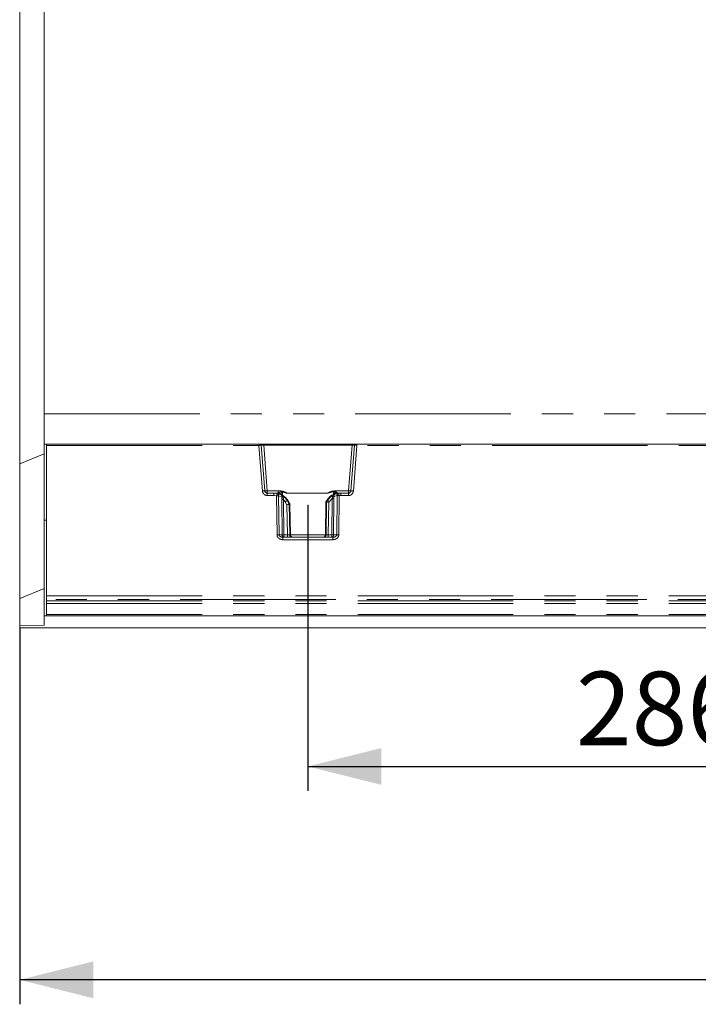
# Model space of a CAD drawing. Units: millimetres. Extents: x 0 to 420, y 0 to 297.
# Drawn here: x 144 to 172, y 93 to 133 of the extents above; entities that cross this region are included whole.
import ezdxf

# ---------------------------------------------------------------- set-up
doc = ezdxf.new("R2010")
doc.units = ezdxf.units.MM
doc.header["$PDSIZE"] = -1
doc.linetypes.add('PHANTOM', pattern=[12.7, 6.35, -1.27, 1.27, -1.27, 1.27, -1.27])
doc.layers.add('FORMAT', color=7, linetype='Continuous')
doc.styles.add('SLDTEXTSTYLE3', font='TXT', dxfattribs={"width": 0.75})
doc.dimstyles.new('SLDDIMSTYLE1', dxfattribs={"dimtxt": 3, "dimasz": 3, "dimexe": 0, "dimexo": 0.0625, "dimgap": 0.75, "dimtad": 2, "dimlfac": 10, "dimrnd": 1e-09, "dimzin": 12, "dimdsep": 46, "dimtxsty": 'SLDTEXTSTYLE3', "dimsah": 1, "dimcen": 0.09, "dimadec": 0, "dimazin": 3, "dimtfac": 1, "dimtofl": 0, "dimtmove": 0, "dimatfit": 3, "dimfxl": 1, "dimfrac": 2, "dimtolj": 1, "dimtzin": 12, "dimarcsym": 0})
doc.dimstyles.new('SLDDIMSTYLE3', dxfattribs={"dimtxt": 3, "dimasz": 3, "dimexe": 0, "dimexo": 0.0625, "dimgap": 0.75, "dimtad": 2, "dimdec": 0, "dimlfac": 10, "dimrnd": 1e-09, "dimzin": 12, "dimdsep": 46, "dimtxsty": 'SLDTEXTSTYLE3', "dimsah": 1, "dimcen": 0.09, "dimadec": 0, "dimazin": 3, "dimtfac": 1, "dimtofl": 0, "dimtmove": 0, "dimatfit": 3, "dimfxl": 1, "dimfrac": 2, "dimtolj": 1, "dimtzin": 12, "dimarcsym": 0})

# ---------------------------------------------------------------- blocks, each defined once
blk = doc.blocks.new('_D_15')
at = {"layer": 'FORMAT'}
for p, q in [((155.972, 112.863), (155.972, 101.211)), ((184.543, 112.863), (184.543, 101.211)), ((155.972, 102.211), (184.543, 102.211))]:
    blk.add_line(p, q, dxfattribs=at)
for points in [[(155.972, 102.211), (158.972, 101.461), (158.972, 102.961)], [(184.543, 102.211), (181.543, 102.961), (181.543, 101.461)]]:
    blk.add_solid(points, dxfattribs=at)
at = {"layer": 'FORMAT', "insert": (166.917, 106.078, 0.01), "char_height": 3, "attachment_point": 1, "style": 'SLDTEXTSTYLE3'}
blk.add_mtext('286', dxfattribs=at)
blk = doc.blocks.new('_D_20')
at = {"layer": 'FORMAT'}
for p, q in [((144.207, 107.863), (144.207, 92.504)), ((245.207, 107.978), (245.207, 92.504)), ((245.207, 93.504), (144.207, 93.504))]:
    blk.add_line(p, q, dxfattribs=at)
for points in [[(144.207, 93.504), (147.207, 92.754), (147.207, 94.254)], [(245.207, 93.504), (242.207, 94.254), (242.207, 92.754)]]:
    blk.add_solid(points, dxfattribs=at)
at = {"layer": 'FORMAT', "insert": (187.352, 97.372, 27.51), "char_height": 3, "attachment_point": 1, "style": 'SLDTEXTSTYLE3'}
blk.add_mtext('1010', dxfattribs=at)

msp = doc.modelspace()

# ---------------------------------------------------------------- linework, layer by layer
at = {"color": 7, "linetype": 'Continuous', "lineweight": 15}
for p, q in [((144.2074, 166.1671), (144.2074, 114.5585)), ((145.2074, 116.5983), (145.2074, 164.1273)), ((145.2074, 115.3628), (145.2074, 116.5983)), ((145.2074, 115.3628), (145.3074, 115.3628)), ((145.2074, 112.2628), (145.2074, 115.3628)), ((145.3074, 115.3628), (153.9689, 115.3628)), ((154.2144, 113.455), (154.0679, 115.3167)), ((154.1681, 115.3628), (157.7752, 115.3628)), ((157.8754, 115.3167), (157.7289, 113.455)), ((157.9744, 115.3628), (182.5404, 115.3628)), ((145.2074, 114.9727), (144.2074, 114.5585)), ((145.3074, 115.3137), (145.3074, 109.1688)), ((144.2074, 114.5585), (144.2074, 109.0585)), ((154.5788, 113.3628), (154.3141, 113.3628)), ((154.7343, 113.3628), (154.5788, 113.3628)), ((154.7364, 113.3618), (154.7343, 113.3628)), ((156.7767, 113.3619), (156.7767, 113.3637)), ((157.209, 113.3628), (157.2082, 113.3626)), ((157.3143, 113.3628), (157.209, 113.3628)), ((157.6292, 113.3628), (157.3143, 113.3628)), ((155.2418, 112.9047), (155.1518, 113.0631)), ((155.2085, 112.9163), (155.2084, 112.9163)), ((155.2349, 112.9163), (155.2085, 112.9163)), ((155.235, 112.9163), (155.2349, 112.9163)), ((155.2589, 111.6584), (155.2354, 112.9156)), ((156.7424, 113.0631), (156.7085, 113.0033)), ((156.7096, 113.0076), (156.7096, 113.0053)), ((156.71, 113.0056), (156.7101, 113.0056)), ((156.7362, 113.0056), (156.7101, 113.0056)), ((156.7362, 113.0056), (156.7364, 113.0056)), ((145.2074, 112.2628), (145.3074, 112.2628)), ((145.2074, 108.3628), (145.2074, 112.2628)), ((156.9906, 111.5628), (154.9527, 111.5628)), ((145.2074, 109.4727), (144.2074, 109.0585)), ((144.2074, 109.0585), (144.2074, 107.9605)), ((145.3074, 109.0214), (145.3074, 108.9646)), ((145.3074, 108.8614), (145.3074, 108.4112)), ((145.2074, 108.3628), (145.2899, 108.3628)), ((145.2074, 107.9727), (145.2074, 108.3628)), ((195.2074, 108.3628), (145.3074, 108.3628)), ((145.2074, 107.9727), (144.2074, 107.9605)), ((144.2074, 107.9605), (144.2074, 107.8628)), ((144.2074, 107.8628), (244.1074, 107.8628))]:
    msp.add_line(p, q, dxfattribs=at)
at = {"color": 8, "linetype": 'PHANTOM', "lineweight": 0}
for p, q in [((145.2074, 116.5983), (244.2074, 116.5983)), ((154.1681, 115.3145), (154.3141, 113.4593)), ((154.1681, 115.3145), (157.7752, 115.3145)), ((157.6292, 113.4593), (157.7752, 115.3145)), ((145.3074, 115.3137), (153.9689, 115.3137)), ((153.9689, 115.3137), (154.1157, 113.4489)), ((157.9744, 115.3137), (157.8276, 113.4489)), ((182.5404, 115.3137), (157.9744, 115.3137)), ((154.3141, 113.3628), (154.3141, 113.4593)), ((154.3141, 113.4593), (154.7621, 113.4593)), ((154.5788, 113.3628), (154.7196, 113.3461)), ((154.8855, 113.2889), (154.7206, 113.3459)), ((154.7508, 113.3545), (154.7364, 113.3618)), ((154.9306, 113.417), (154.9332, 113.2698)), ((155.1164, 113.3637), (154.933, 113.4282)), ((155.1164, 113.3637), (156.7767, 113.3637)), ((155.1164, 113.3619), (155.1164, 113.3637)), ((155.1164, 113.3619), (156.7767, 113.3619)), ((157.011, 113.4383), (156.7767, 113.3637)), ((157.0106, 113.2953), (157.0129, 113.4262)), ((157.2327, 113.3572), (157.073, 113.3195)), ((157.131, 113.4593), (157.6292, 113.4593)), ((157.2082, 113.3626), (157.2026, 113.3615)), ((157.2336, 113.3574), (157.3143, 113.3628)), ((157.6292, 113.4593), (157.6292, 113.3628)), ((154.3141, 113.2655), (154.5788, 113.2655)), ((154.5788, 113.2655), (154.6965, 113.2516)), ((154.711, 111.6611), (154.6965, 113.2516)), ((154.7929, 111.6611), (154.7784, 113.2514)), ((154.9191, 113.2038), (154.7784, 113.2514)), ((154.9206, 111.6611), (154.9067, 113.1032)), ((154.9799, 113.1032), (154.9938, 111.6611)), ((154.9799, 113.1032), (155.0456, 113.0145)), ((155.1232, 113.0628), (155.0431, 113.1706)), ((155.1179, 112.8904), (155.0456, 113.0145)), ((155.1232, 113.0628), (155.1517, 113.0628)), ((155.2085, 112.9163), (155.1232, 113.0628)), ((155.1517, 113.0628), (155.2349, 112.9163)), ((155.2084, 112.9163), (155.2286, 111.6611)), ((155.2584, 111.6611), (155.235, 112.9163)), ((156.71, 113.0056), (156.6849, 111.6611)), ((156.7101, 113.0056), (156.7426, 113.0628)), ((156.7147, 111.6611), (156.7364, 113.0056)), ((156.7695, 113.0628), (156.7362, 113.0056)), ((156.7426, 113.0628), (156.7695, 113.0628)), ((156.7695, 113.0628), (156.892, 113.2117)), ((156.8268, 112.9797), (156.8056, 111.6611)), ((156.8268, 112.9797), (156.8471, 113.0145)), ((156.9639, 113.1509), (156.8471, 113.0145)), ((156.9496, 111.6611), (156.9639, 113.1509)), ((157.0371, 113.1509), (157.0227, 111.6611)), ((157.165, 113.2609), (157.0287, 113.2294)), ((157.165, 113.2609), (157.1504, 111.6611)), ((157.2469, 113.261), (157.2323, 111.6611)), ((157.2469, 113.261), (157.3143, 113.2655)), ((157.6292, 113.2655), (157.3143, 113.2655)), ((155.1377, 111.6611), (155.1179, 112.8904)), ((154.7929, 111.6611), (154.9206, 111.6611)), ((156.9906, 111.4645), (154.9527, 111.4645)), ((154.9938, 111.6611), (155.1377, 111.6611)), ((155.2286, 111.6611), (155.2584, 111.6611)), ((155.2588, 111.6611), (156.6845, 111.6611)), ((156.6849, 111.6611), (156.7147, 111.6611)), ((156.8056, 111.6611), (156.9496, 111.6611)), ((157.0227, 111.6611), (157.1504, 111.6611)), ((145.3074, 109.1688), (195.2074, 109.1688)), ((195.2074, 109.0214), (145.3074, 109.0214)), ((145.3074, 108.9646), (195.2074, 108.9646)), ((145.3074, 108.8614), (195.2074, 108.8614)), ((145.3074, 108.4112), (195.2074, 108.4112))]:
    msp.add_line(p, q, dxfattribs=at)
for centre, radius, start, end in [((155.0123, 111.6542), 0.092, 175.74726, 263.88166), ((155.2802, 111.6369), 0.2875, 175.19027, 194.94657), ((156.931, 111.6542), 0.092, 276.11834, 4.25274), ((156.6631, 111.6369), 0.2875, 345.05343, 4.80973)]:
    msp.add_arc(centre, radius, start, end, dxfattribs=at)
at = {"color": 7, "linetype": 'Continuous', "lineweight": 15}
for points, knots in [([(145.3074, 115.3628), (145.3074, 115.3621), (145.3074, 115.3606), (145.3074, 115.3493), (145.3074, 115.3331), (145.3074, 115.3201), (145.3074, 115.3137)], [0, 0, 0, 0, 0.25000118, 0.50001307, 0.75002967, 1, 1, 1, 1]), ([(154.018, 115.3628), (154.0174, 115.3628), (154.0164, 115.3628), (154.0102, 115.3628), (154.0039, 115.3628), (153.9961, 115.3628), (153.9846, 115.3628), (153.9751, 115.3628), (153.9689, 115.3628)], [0, 0, 0, 0, 0.23917528, 0.37082793, 0.49950923, 0.63128561, 0.76019005, 1, 1, 1, 1]), ([(154.018, 115.3628), (154.0243, 115.3621), (154.0367, 115.3608), (154.0527, 115.3503), (154.0644, 115.3352), (154.0667, 115.3229), (154.0679, 115.3167)], [0, 0, 0, 0, 0.24996372, 0.49996674, 0.74998391, 1, 1, 1, 1]), ([(154.018, 115.3628), (154.02, 115.3628), (154.0232, 115.3628), (154.0418, 115.3628), (154.0612, 115.3628), (154.0851, 115.3628), (154.1201, 115.3628), (154.1492, 115.3628), (154.1681, 115.3628)], [0, 0, 0, 0, 0.2392989, 0.3693218, 0.499599, 0.6297273, 0.7601518, 1, 1, 1, 1]), ([(157.7752, 115.3628), (157.7941, 115.3628), (157.8232, 115.3628), (157.8582, 115.3628), (157.8821, 115.3628), (157.9015, 115.3628), (157.9202, 115.3628), (157.9233, 115.3628), (157.9253, 115.3628)], [0, 0, 0, 0, 0.2398669, 0.3700731, 0.5004142, 0.6304588, 0.7607073, 1, 1, 1, 1]), ([(157.8754, 115.3167), (157.8766, 115.3229), (157.8789, 115.3352), (157.8906, 115.3503), (157.9066, 115.3608), (157.9191, 115.3621), (157.9253, 115.3628)], [0, 0, 0, 0, 0.25001609, 0.50003326, 0.75003628, 1, 1, 1, 1]), ([(157.9744, 115.3628), (157.9682, 115.3628), (157.9586, 115.3628), (157.9472, 115.3628), (157.9394, 115.3628), (157.933, 115.3628), (157.9269, 115.3628), (157.9259, 115.3628), (157.9253, 115.3628)], [0, 0, 0, 0, 0.239812, 0.3716822, 0.5004919, 0.6321622, 0.7608227, 1, 1, 1, 1]), ([(154.3141, 113.3628), (154.3039, 113.3637), (154.282, 113.3657), (154.2504, 113.3828), (154.229, 113.4074), (154.2176, 113.433), (154.2155, 113.4475), (154.2144, 113.455)], [0, 0, 0, 0, 0.2052513, 0.4400938, 0.7044559, 0.8484874, 1, 1, 1, 1]), ([(154.8066, 113.3304), (154.8059, 113.3315), (154.7983, 113.3431), (154.7734, 113.3571), (154.7487, 113.3608), (154.7363, 113.3627)], [0, 0, 0, 0, 0.0492517, 0.524509, 1, 1, 1, 1]), ([(154.889, 113.3069), (154.8719, 113.314), (154.853, 113.3218), (154.8159, 113.3374), (154.7878, 113.3448), (154.7573, 113.3527), (154.7529, 113.3539), (154.7508, 113.3545)], [0, 0, 0, 0, 0.2441979, 0.268629, 0.5241815, 0.7663319, 1, 1, 1, 1]), ([(154.8391, 113.328), (154.8341, 113.3299), (154.8244, 113.3336), (154.8157, 113.3354), (154.8114, 113.3354), (154.8111, 113.3337), (154.811, 113.3333)], [0, 0, 0, 0, 0.3223141, 0.6286164, 0.9214914, 1, 1, 1, 1]), ([(155.1517, 113.0628), (155.1189, 113.1116), (155.05, 113.2139), (154.9443, 113.275), (154.889, 113.3069)], [0, 0, 0, 0, 0.4764354, 1, 1, 1, 1]), ([(154.9306, 113.417), (154.9311, 113.4191), (154.9318, 113.4229), (154.9326, 113.4266), (154.933, 113.4282)], [0, 0, 0, 0, 0.55994859, 1, 1, 1, 1]), ([(157.0475, 113.3249), (156.9855, 113.2948), (156.8618, 113.2346), (156.7823, 113.12), (156.7426, 113.0628)], [0, 0, 0, 0, 0.5009137, 1, 1, 1, 1]), ([(157.0541, 113.3207), (156.9908, 113.2908), (156.8647, 113.2312), (156.7844, 113.1148), (156.7443, 113.0567)], [0, 0, 0, 0, 0.501661, 1, 1, 1, 1]), ([(157.0129, 113.4262), (157.0125, 113.4285), (157.0119, 113.4325), (157.0113, 113.4365), (157.011, 113.4383)], [0, 0, 0, 0, 0.5600795, 1, 1, 1, 1]), ([(157.2026, 113.3615), (157.2001, 113.3613), (157.1951, 113.3608), (157.1602, 113.3559), (157.1291, 113.3511), (157.0881, 113.3379), (157.0673, 113.3312), (157.0475, 113.3249)], [0, 0, 0, 0, 0.2330856, 0.4755364, 0.7315221, 0.7457024, 1, 1, 1, 1]), ([(157.0475, 113.3249), (157.0485, 113.325), (157.0503, 113.3253), (157.0517, 113.323), (157.0519, 113.3199), (157.0519, 113.3197)], [0, 0, 0, 0, 0.49152312, 0.97282098, 1, 1, 1, 1]), ([(157.1355, 113.3454), (157.1355, 113.3458), (157.1352, 113.3478), (157.1305, 113.3486), (157.1211, 113.3479), (157.1105, 113.3451), (157.1051, 113.3436)], [0, 0, 0, 0, 0.0725239, 0.3668531, 0.6755054, 1, 1, 1, 1]), ([(157.7289, 113.455), (157.7278, 113.4475), (157.7257, 113.433), (157.7143, 113.4074), (157.6929, 113.3828), (157.6613, 113.3657), (157.6394, 113.3637), (157.6292, 113.3628)], [0, 0, 0, 0, 0.1514945, 0.2955275, 0.5598923, 0.7947465, 1, 1, 1, 1]), ([(155.1499, 113.0567), (155.1152, 113.1083), (155.0455, 113.2118), (154.9381, 113.2722), (154.8843, 113.3025)], [0, 0, 0, 0, 0.4985419, 1, 1, 1, 1]), ([(154.9191, 113.2038), (154.9245, 113.2033), (154.9355, 113.2022), (154.9531, 113.1987), (154.967, 113.1947), (154.9756, 113.1968), (154.9841, 113.2014), (155.0011, 113.2004), (155.0222, 113.1898), (155.0364, 113.1767), (155.0431, 113.1706)], [0, 0, 0, 0, 0.1466033, 0.2964847, 0.3785202, 0.4125683, 0.4852359, 0.6152823, 0.8177162, 1, 1, 1, 1]), ([(155.1179, 112.8904), (155.1312, 112.8942), (155.1539, 112.9006), (155.1822, 112.9085), (155.202, 112.9143), (155.2063, 112.9156), (155.2084, 112.9163)], [0, 0, 0, 0, 0.2934833, 0.50485399, 0.76191961, 1, 1, 1, 1]), ([(156.8268, 112.9797), (156.8136, 112.9834), (156.7907, 112.9897), (156.7626, 112.9979), (156.7428, 113.0035), (156.7384, 113.0049), (156.7364, 113.0056)], [0, 0, 0, 0, 0.2935121, 0.504829, 0.7619099, 1, 1, 1, 1]), ([(155.3305, 111.5628), (155.3233, 111.5642), (155.3093, 111.5669), (155.2836, 111.5891), (155.2636, 111.6218), (155.2604, 111.648), (155.2588, 111.6609)], [0, 0, 0, 0, 0.2651978, 0.5169392, 0.7603836, 1, 1, 1, 1]), ([(156.6845, 111.6609), (156.6829, 111.648), (156.6797, 111.6218), (156.6595, 111.5891), (156.6335, 111.5669), (156.6189, 111.5642), (156.6114, 111.5628)], [0, 0, 0, 0, 0.24004607, 0.48376202, 0.73539933, 1, 1, 1, 1]), ([(145.3074, 109.1688), (145.3074, 109.1496), (145.3074, 109.1113), (145.3074, 109.063), (145.3074, 109.0289), (145.3074, 109.0239), (145.3074, 109.0214)], [0, 0, 0, 0, 0.2500036, 0.4999966, 0.7499982, 1, 1, 1, 1]), ([(145.3074, 108.9646), (145.3074, 108.9628), (145.3074, 108.9593), (145.3074, 108.9352), (145.3074, 108.9012), (145.3074, 108.8747), (145.3074, 108.8614)], [0, 0, 0, 0, 0.25000087, 0.49999941, 0.75000519, 1, 1, 1, 1]), ([(145.3074, 108.4112), (145.3074, 108.4048), (145.3074, 108.392), (145.3074, 108.3761), (145.3074, 108.365), (145.3074, 108.3635), (145.3074, 108.3628)], [0, 0, 0, 0, 0.2500145, 0.5000141, 0.7500047, 1, 1, 1, 1])]:
    msp.add_open_spline(points, degree=3, knots=knots, dxfattribs=at)
at = {"color": 8, "linetype": 'PHANTOM', "lineweight": 0}
for points, knots in [([(153.9689, 115.3137), (153.9689, 115.3201), (153.9689, 115.3331), (153.9689, 115.3493), (153.9689, 115.3606), (153.9689, 115.3621), (153.9689, 115.3628)], [0, 0, 0, 0, 0.24997033, 0.49998693, 0.74999882, 1, 1, 1, 1]), ([(154.0679, 115.3167), (154.0664, 115.3168), (154.0635, 115.3169), (154.0413, 115.3163), (154.0151, 115.3154), (153.9905, 115.3145), (153.9763, 115.314), (153.9689, 115.3137)], [0, 0, 0, 0, 0.2466834, 0.499136, 0.7255022, 0.8568482, 1, 1, 1, 1]), ([(154.0679, 115.3167), (154.0694, 115.3169), (154.0724, 115.3172), (154.0951, 115.3169), (154.1219, 115.3161), (154.1469, 115.3153), (154.1609, 115.3148), (154.1681, 115.3145)], [0, 0, 0, 0, 0.24961114, 0.49838475, 0.73262822, 0.86228666, 1, 1, 1, 1]), ([(154.1681, 115.3628), (154.1681, 115.3621), (154.1681, 115.3606), (154.1681, 115.3496), (154.1681, 115.3337), (154.1681, 115.3209), (154.1681, 115.3145)], [0, 0, 0, 0, 0.25000213, 0.49999744, 0.74997804, 1, 1, 1, 1]), ([(157.7752, 115.3628), (157.7752, 115.3621), (157.7752, 115.3606), (157.7752, 115.3496), (157.7752, 115.3337), (157.7752, 115.3209), (157.7752, 115.3145)], [0, 0, 0, 0, 0.25000213, 0.49999744, 0.74997804, 1, 1, 1, 1]), ([(157.7752, 115.3145), (157.7824, 115.3148), (157.7964, 115.3153), (157.8214, 115.3161), (157.8482, 115.3169), (157.871, 115.3172), (157.8739, 115.3169), (157.8754, 115.3167)], [0, 0, 0, 0, 0.1377467, 0.2673997, 0.5016084, 0.7503896, 1, 1, 1, 1]), ([(157.9744, 115.3137), (157.967, 115.314), (157.9528, 115.3145), (157.9282, 115.3154), (157.902, 115.3163), (157.8798, 115.3169), (157.8769, 115.3168), (157.8754, 115.3167)], [0, 0, 0, 0, 0.1431509, 0.2744949, 0.5008643, 0.7533058, 1, 1, 1, 1]), ([(157.9744, 115.3628), (157.9744, 115.3621), (157.9744, 115.3606), (157.9744, 115.3493), (157.9744, 115.3331), (157.9744, 115.3201), (157.9744, 115.3137)], [0, 0, 0, 0, 0.25000118, 0.50001307, 0.75002967, 1, 1, 1, 1]), ([(154.2144, 113.455), (154.2129, 113.4551), (154.2099, 113.4553), (154.1871, 113.4541), (154.1545, 113.4519), (154.1286, 113.4499), (154.1157, 113.4489)], [0, 0, 0, 0, 0.2500012, 0.4999826, 0.7500118, 1, 1, 1, 1]), ([(154.1157, 113.4489), (154.1201, 113.4253), (154.1292, 113.3764), (154.1759, 113.3151), (154.2407, 113.2732), (154.2902, 113.268), (154.3141, 113.2655)], [0, 0, 0, 0, 0.2411177, 0.5000285, 0.7589102, 1, 1, 1, 1]), ([(154.3141, 113.4593), (154.3011, 113.4583), (154.275, 113.4564), (154.2421, 113.4546), (154.219, 113.4539), (154.2159, 113.4546), (154.2144, 113.455)], [0, 0, 0, 0, 0.249998, 0.5000112, 0.7499959, 1, 1, 1, 1]), ([(154.3141, 113.3628), (154.3141, 113.3613), (154.3141, 113.3584), (154.3141, 113.336), (154.3141, 113.3039), (154.3141, 113.2783), (154.3141, 113.2655)], [0, 0, 0, 0, 0.2499971, 0.499996, 0.7500042, 1, 1, 1, 1]), ([(154.5788, 113.3628), (154.5788, 113.3613), (154.5788, 113.3584), (154.5788, 113.336), (154.5788, 113.3039), (154.5788, 113.2783), (154.5788, 113.2655)], [0, 0, 0, 0, 0.2499971, 0.499996, 0.7500042, 1, 1, 1, 1]), ([(154.6965, 113.2516), (154.6995, 113.2639), (154.7054, 113.2884), (154.7129, 113.3194), (154.7183, 113.3412), (154.7192, 113.3445), (154.7196, 113.3461)], [0, 0, 0, 0, 0.2499447, 0.5001072, 0.7500056, 1, 1, 1, 1]), ([(154.7196, 113.3461), (154.7197, 113.3461), (154.7199, 113.346), (154.7202, 113.346), (154.7204, 113.3459), (154.7205, 113.3459), (154.7206, 113.3459)], [0, 0, 0, 0, 0.2693492, 0.5188714, 0.7569158, 1, 1, 1, 1]), ([(154.7784, 113.2514), (154.7781, 113.2624), (154.7776, 113.2845), (154.7653, 113.3134), (154.7461, 113.3359), (154.7291, 113.3426), (154.7206, 113.3459)], [0, 0, 0, 0, 0.2499964, 0.4999348, 0.7500382, 1, 1, 1, 1]), ([(154.7621, 113.3757), (154.7547, 113.3721), (154.7442, 113.367), (154.736, 113.3633), (154.7349, 113.363), (154.7343, 113.3628)], [0, 0, 0, 0, 0.5519564, 0.7846554, 1, 1, 1, 1]), ([(154.8134, 113.3148), (154.8121, 113.317), (154.8053, 113.3293), (154.7836, 113.3451), (154.7617, 113.3513), (154.7508, 113.3545)], [0, 0, 0, 0, 0.102397, 0.551293, 1, 1, 1, 1]), ([(154.7621, 113.4593), (154.7621, 113.4508), (154.7621, 113.4338), (154.7621, 113.4103), (154.7621, 113.3899), (154.7621, 113.3804), (154.7621, 113.3757)], [0, 0, 0, 0, 0.2500126, 0.4999993, 0.7500161, 1, 1, 1, 1]), ([(154.7621, 113.4593), (154.8244, 113.4551), (154.9488, 113.4467), (155.0606, 113.3913), (155.1164, 113.3637)], [0, 0, 0, 0, 0.5002745, 1, 1, 1, 1]), ([(154.933, 113.4282), (154.9281, 113.4287), (154.8953, 113.4319), (154.8353, 113.4029), (154.7871, 113.385), (154.7621, 113.3757)], [0, 0, 0, 0, 0.0772525, 0.5220329, 1, 1, 1, 1]), ([(154.7621, 113.3757), (154.7716, 113.3723), (154.7904, 113.3657), (154.8124, 113.3498), (154.8216, 113.3372), (154.8246, 113.3331)], [0, 0, 0, 0, 0.4045231, 0.80901, 1, 1, 1, 1]), ([(154.8614, 113.3184), (154.8681, 113.331), (154.8806, 113.3548), (154.8999, 113.3867), (154.9136, 113.4066), (154.9211, 113.4147), (154.925, 113.417), (154.9269, 113.4176), (154.9289, 113.4177), (154.93, 113.4173), (154.9306, 113.417)], [0, 0, 0, 0, 0.3741847, 0.7072721, 0.8672809, 0.9392064, 0.9566379, 0.971949, 0.9860162, 1, 1, 1, 1]), ([(155.1164, 113.3619), (155.1142, 113.3622), (155.1086, 113.3628), (155.0983, 113.366), (155.0804, 113.372), (155.0515, 113.3824), (155.0004, 113.4), (154.9581, 113.4103), (154.9306, 113.417)], [0, 0, 0, 0, 0.034131, 0.0876367, 0.1650546, 0.3265948, 0.5632215, 1, 1, 1, 1]), ([(156.7767, 113.3637), (156.8326, 113.3913), (156.9443, 113.4468), (157.0687, 113.4551), (157.131, 113.4593)], [0, 0, 0, 0, 0.4997101, 1, 1, 1, 1]), ([(157.0129, 113.4262), (156.9683, 113.4174), (156.9036, 113.4044), (156.8319, 113.379), (156.7999, 113.3675), (156.7847, 113.3628), (156.779, 113.3622), (156.7767, 113.3619)], [0, 0, 0, 0, 0.5551145, 0.8065233, 0.929277, 0.9722305, 1, 1, 1, 1]), ([(156.892, 113.2117), (156.9237, 113.2366), (156.9705, 113.2734), (157.0355, 113.3052), (157.0607, 113.3148), (157.073, 113.3195)], [0, 0, 0, 0, 0.5159992, 0.7640175, 1, 1, 1, 1]), ([(157.131, 113.4002), (157.1126, 113.4082), (157.085, 113.4203), (157.0506, 113.4325), (157.0291, 113.4389), (157.0173, 113.4385), (157.011, 113.4383)], [0, 0, 0, 0, 0.4820738, 0.7266707, 0.8555593, 1, 1, 1, 1]), ([(157.0129, 113.4262), (157.0136, 113.4264), (157.0151, 113.4267), (157.0186, 113.4258), (157.0316, 113.4152), (157.0479, 113.3839), (157.0628, 113.3566), (157.0715, 113.3406)], [0, 0, 0, 0, 0.02020833, 0.04187693, 0.09704507, 0.47406718, 1, 1, 1, 1]), ([(157.0287, 113.2294), (157.0285, 113.2393), (157.0279, 113.2591), (157.0368, 113.2857), (157.0517, 113.3074), (157.0659, 113.3155), (157.073, 113.3195)], [0, 0, 0, 0, 0.2501851, 0.5000306, 0.7500191, 1, 1, 1, 1]), ([(157.131, 113.4002), (157.1253, 113.3964), (157.114, 113.3887), (157.0979, 113.374), (157.0832, 113.3578), (157.0754, 113.3464), (157.0715, 113.3406)], [0, 0, 0, 0, 0.2500148, 0.5000059, 0.7500313, 1, 1, 1, 1]), ([(157.131, 113.4002), (157.131, 113.4092), (157.131, 113.4271), (157.131, 113.4486), (157.131, 113.4593)], [0, 0, 0, 0, 0.4999851, 1, 1, 1, 1]), ([(157.209, 113.3628), (157.2085, 113.3629), (157.2075, 113.3632), (157.2003, 113.3664), (157.1774, 113.3774), (157.15, 113.3909), (157.131, 113.4002)], [0, 0, 0, 0, 0.0975034, 0.2020684, 0.4464302, 1, 1, 1, 1]), ([(157.2026, 113.3615), (157.1902, 113.3596), (157.1675, 113.356), (157.15, 113.3412), (157.142, 113.3344)], [0, 0, 0, 0, 0.5426593, 1, 1, 1, 1]), ([(157.2327, 113.3572), (157.2233, 113.3546), (157.2044, 113.3494), (157.1821, 113.3267), (157.1672, 113.2963), (157.1657, 113.2727), (157.165, 113.2609)], [0, 0, 0, 0, 0.2499486, 0.5000629, 0.7500123, 1, 1, 1, 1]), ([(157.2327, 113.3572), (157.2327, 113.3573), (157.2328, 113.3573), (157.2331, 113.3573), (157.2333, 113.3573), (157.2335, 113.3574), (157.2336, 113.3574)], [0, 0, 0, 0, 0.2450245, 0.4827179, 0.7269862, 1, 1, 1, 1]), ([(157.2469, 113.261), (157.2452, 113.2736), (157.2418, 113.2987), (157.2374, 113.3305), (157.2344, 113.3527), (157.2339, 113.3558), (157.2336, 113.3574)], [0, 0, 0, 0, 0.2499986, 0.4998892, 0.7500585, 1, 1, 1, 1]), ([(157.3143, 113.3628), (157.3143, 113.3613), (157.3143, 113.3584), (157.3143, 113.336), (157.3143, 113.3039), (157.3143, 113.2783), (157.3143, 113.2655)], [0, 0, 0, 0, 0.2499971, 0.499996, 0.7500042, 1, 1, 1, 1]), ([(157.7289, 113.455), (157.7274, 113.4546), (157.7243, 113.4539), (157.7013, 113.4546), (157.6683, 113.4564), (157.6423, 113.4583), (157.6292, 113.4593)], [0, 0, 0, 0, 0.2500041, 0.4999888, 0.750002, 1, 1, 1, 1]), ([(157.8276, 113.4489), (157.8232, 113.4253), (157.8142, 113.3764), (157.7674, 113.3151), (157.7026, 113.2732), (157.6531, 113.268), (157.6292, 113.2655)], [0, 0, 0, 0, 0.2411183, 0.5000298, 0.7589294, 1, 1, 1, 1]), ([(157.6292, 113.2655), (157.6292, 113.2783), (157.6292, 113.3039), (157.6292, 113.336), (157.6292, 113.3584), (157.6292, 113.3613), (157.6292, 113.3628)], [0, 0, 0, 0, 0.2499958, 0.500004, 0.7500029, 1, 1, 1, 1]), ([(157.8276, 113.4489), (157.8147, 113.4499), (157.7888, 113.4519), (157.7562, 113.4541), (157.7334, 113.4553), (157.7304, 113.4551), (157.7289, 113.455)], [0, 0, 0, 0, 0.2500211, 0.5000133, 0.7500113, 1, 1, 1, 1]), ([(154.7784, 113.2514), (154.7734, 113.2515), (154.7633, 113.2516), (154.7431, 113.2517), (154.7205, 113.2517), (154.7045, 113.2516), (154.6965, 113.2516)], [0, 0, 0, 0, 0.2500034, 0.5000205, 0.7499937, 1, 1, 1, 1]), ([(154.8855, 113.2889), (154.8914, 113.2845), (154.9032, 113.2757), (154.9149, 113.255), (154.9212, 113.2306), (154.9198, 113.2128), (154.9191, 113.2038)], [0, 0, 0, 0, 0.2499881, 0.4999741, 0.7498804, 1, 1, 1, 1]), ([(154.8855, 113.2889), (154.8966, 113.2832), (154.9194, 113.2714), (154.9765, 113.235), (155.0163, 113.1965), (155.0431, 113.1706)], [0, 0, 0, 0, 0.2364719, 0.4845968, 1, 1, 1, 1]), ([(154.9067, 113.1032), (154.9068, 113.121), (154.9071, 113.1562), (154.9152, 113.1881), (154.9191, 113.2038)], [0, 0, 0, 0, 0.507455, 1, 1, 1, 1]), ([(154.9799, 113.1032), (154.9727, 113.1031), (154.9582, 113.103), (154.9382, 113.103), (154.9203, 113.103), (154.9112, 113.1031), (154.9067, 113.1032)], [0, 0, 0, 0, 0.2499952, 0.4999948, 0.7500203, 1, 1, 1, 1]), ([(155.0431, 113.1706), (155.0313, 113.1809), (155.0143, 113.1959), (154.9928, 113.2011), (154.9825, 113.1996), (154.9759, 113.1962), (154.9708, 113.1903), (154.9675, 113.182), (154.9659, 113.1719), (154.9664, 113.1454), (154.9737, 113.1223), (154.9799, 113.1032)], [0, 0, 0, 0, 0.2704043, 0.3898017, 0.4446056, 0.4965558, 0.5470456, 0.5983709, 0.6529432, 0.7120417, 1, 1, 1, 1]), ([(155.0456, 113.0145), (155.0556, 113.0205), (155.0757, 113.0323), (155.1005, 113.0474), (155.1183, 113.0588), (155.1215, 113.0615), (155.1232, 113.0628)], [0, 0, 0, 0, 0.2500118, 0.5000112, 0.7500073, 1, 1, 1, 1]), ([(156.7695, 113.0628), (156.7712, 113.0615), (156.7745, 113.0588), (156.7923, 113.0474), (156.8171, 113.0323), (156.8371, 113.0205), (156.8471, 113.0145)], [0, 0, 0, 0, 0.2500083, 0.5000093, 0.7500157, 1, 1, 1, 1]), ([(156.892, 113.2117), (156.8999, 113.2176), (156.9165, 113.2299), (156.9412, 113.2378), (156.9595, 113.2343), (156.9681, 113.2275), (156.977, 113.2254), (156.9918, 113.2277), (157.0112, 113.2294), (157.0229, 113.2294), (157.0287, 113.2294)], [0, 0, 0, 0, 0.18643969, 0.39607335, 0.53527355, 0.59679931, 0.62523962, 0.70600473, 0.8549714, 1, 1, 1, 1]), ([(156.9639, 113.1509), (156.9669, 113.1599), (156.9724, 113.1765), (156.9752, 113.1975), (156.9737, 113.2115), (156.971, 113.2202), (156.9665, 113.227), (156.9586, 113.2336), (156.9457, 113.2368), (156.9217, 113.2328), (156.9041, 113.2203), (156.892, 113.2117)], [0, 0, 0, 0, 0.145568, 0.2700201, 0.3258067, 0.3789826, 0.4310983, 0.4842625, 0.597538, 0.7227196, 1, 1, 1, 1]), ([(157.0371, 113.1509), (157.0325, 113.1509), (157.0235, 113.1508), (157.0055, 113.1507), (156.9855, 113.1508), (156.9711, 113.1509), (156.9639, 113.1509)], [0, 0, 0, 0, 0.24997939, 0.50000482, 0.7500043, 1, 1, 1, 1]), ([(157.0287, 113.2294), (157.0313, 113.2174), (157.0366, 113.1922), (157.0369, 113.1651), (157.0371, 113.1509)], [0, 0, 0, 0, 0.47536836, 1, 1, 1, 1]), ([(157.2469, 113.261), (157.2389, 113.2611), (157.2229, 113.2612), (157.2003, 113.2612), (157.1801, 113.2611), (157.17, 113.261), (157.165, 113.2609)], [0, 0, 0, 0, 0.2499923, 0.5000111, 0.750014, 1, 1, 1, 1]), ([(154.711, 111.6611), (154.719, 111.6611), (154.735, 111.6612), (154.7575, 111.6613), (154.7777, 111.6612), (154.7878, 111.6611), (154.7929, 111.6611)], [0, 0, 0, 0, 0.25000506, 0.50003625, 0.74999957, 1, 1, 1, 1]), ([(154.9527, 111.4645), (154.9226, 111.4671), (154.8616, 111.4724), (154.793, 111.5095), (154.7503, 111.5514), (154.7279, 111.5864), (154.7138, 111.6235), (154.7119, 111.6486), (154.711, 111.6611)], [0, 0, 0, 0, 0.26155068, 0.53072454, 0.6583224, 0.7811699, 0.89130476, 1, 1, 1, 1]), ([(154.9527, 111.5628), (154.9329, 111.5641), (154.8939, 111.5665), (154.8482, 111.5843), (154.8191, 111.6057), (154.8041, 111.6233), (154.7947, 111.6419), (154.7935, 111.6548), (154.7929, 111.6611)], [0, 0, 0, 0, 0.2952178, 0.5823659, 0.7096988, 0.8187171, 0.9124526, 1, 1, 1, 1]), ([(154.9938, 111.6611), (154.9865, 111.661), (154.9721, 111.6609), (154.9521, 111.6609), (154.9342, 111.6609), (154.9251, 111.661), (154.9206, 111.6611)], [0, 0, 0, 0, 0.2499951, 0.4999948, 0.7500204, 1, 1, 1, 1]), ([(154.9527, 111.4645), (154.9527, 111.4775), (154.9527, 111.5033), (154.9527, 111.5358), (154.9527, 111.5584), (154.9527, 111.5613), (154.9527, 111.5628)], [0, 0, 0, 0, 0.2500041, 0.4999994, 0.7499967, 1, 1, 1, 1]), ([(155.1464, 111.5628), (155.1453, 111.5643), (155.143, 111.5672), (155.1402, 111.5898), (155.1382, 111.6223), (155.1379, 111.6481), (155.1377, 111.6611)], [0, 0, 0, 0, 0.25000175, 0.50000041, 0.75001292, 1, 1, 1, 1]), ([(155.1377, 111.6611), (155.1492, 111.6609), (155.1722, 111.6606), (155.201, 111.6605), (155.222, 111.6606), (155.2264, 111.6609), (155.2286, 111.6611)], [0, 0, 0, 0, 0.25004702, 0.5000024, 0.74997162, 1, 1, 1, 1]), ([(155.3282, 111.5628), (155.3153, 111.5643), (155.2895, 111.5672), (155.2568, 111.5898), (155.2337, 111.6223), (155.2303, 111.6481), (155.2286, 111.6611)], [0, 0, 0, 0, 0.2500177, 0.50001317, 0.75001264, 1, 1, 1, 1]), ([(155.358, 111.5628), (155.3451, 111.5643), (155.3193, 111.5672), (155.2866, 111.5898), (155.2635, 111.6223), (155.2601, 111.6481), (155.2584, 111.6611)], [0, 0, 0, 0, 0.249984, 0.4999833, 0.7500086, 1, 1, 1, 1]), ([(156.5853, 111.5628), (156.5982, 111.5643), (156.624, 111.5672), (156.6567, 111.5898), (156.6798, 111.6223), (156.6832, 111.6481), (156.6849, 111.6611)], [0, 0, 0, 0, 0.249984, 0.4999833, 0.7500086, 1, 1, 1, 1]), ([(156.6151, 111.5628), (156.628, 111.5643), (156.6538, 111.5672), (156.6865, 111.5898), (156.7096, 111.6223), (156.713, 111.6481), (156.7147, 111.6611)], [0, 0, 0, 0, 0.2500177, 0.50001317, 0.75001264, 1, 1, 1, 1]), ([(156.7147, 111.6611), (156.7169, 111.6609), (156.7213, 111.6606), (156.7423, 111.6605), (156.7711, 111.6606), (156.7941, 111.6609), (156.8056, 111.6611)], [0, 0, 0, 0, 0.25002838, 0.4999976, 0.74995298, 1, 1, 1, 1]), ([(156.7969, 111.5628), (156.798, 111.5643), (156.8003, 111.5672), (156.8031, 111.5898), (156.8051, 111.6223), (156.8054, 111.6481), (156.8056, 111.6611)], [0, 0, 0, 0, 0.2499986, 0.5000002, 0.7500128, 1, 1, 1, 1]), ([(156.9496, 111.6611), (156.9568, 111.661), (156.9712, 111.6609), (156.9912, 111.6609), (157.0091, 111.6609), (157.0182, 111.661), (157.0227, 111.6611)], [0, 0, 0, 0, 0.2499951, 0.4999948, 0.7500204, 1, 1, 1, 1]), ([(157.2323, 111.6611), (157.2314, 111.6486), (157.2295, 111.6235), (157.2154, 111.5865), (157.193, 111.5514), (157.1503, 111.5095), (157.0817, 111.4724), (157.0207, 111.4671), (156.9906, 111.4645)], [0, 0, 0, 0, 0.1086181, 0.21882667, 0.34151619, 0.46927385, 0.73844853, 1, 1, 1, 1]), ([(157.1504, 111.6611), (157.1498, 111.6548), (157.1486, 111.6419), (157.1392, 111.6233), (157.1242, 111.6057), (157.0951, 111.5843), (157.0495, 111.5665), (157.0104, 111.5641), (156.9906, 111.5628)], [0, 0, 0, 0, 0.0875476, 0.1812833, 0.2902906, 0.4176328, 0.7047816, 1, 1, 1, 1]), ([(156.9906, 111.4645), (156.9906, 111.4775), (156.9906, 111.5033), (156.9906, 111.5358), (156.9906, 111.5584), (156.9906, 111.5613), (156.9906, 111.5628)], [0, 0, 0, 0, 0.2500041, 0.4999994, 0.7499967, 1, 1, 1, 1]), ([(157.2323, 111.6611), (157.2243, 111.6611), (157.2083, 111.6612), (157.1858, 111.6613), (157.1656, 111.6612), (157.1555, 111.6611), (157.1504, 111.6611)], [0, 0, 0, 0, 0.25000506, 0.50003625, 0.74999957, 1, 1, 1, 1])]:
    msp.add_open_spline(points, degree=3, knots=knots, dxfattribs=at)
at = {"layer": 'FORMAT', "lineweight": 0}
msp.add_point((155.9717, 112.8628), dxfattribs=at)

# ---------------------------------------------------------------- dimensions: what is measured, and where the dimension line sits
at = {"layer": 'FORMAT'}
for base, p1, p2, dimstyle, picture, middle in [((184.5431, 102.2112), (155.9717, 112.8628), (184.5431, 112.8628), 'SLDDIMSTYLE3', '_D_15', (171.4608, 102.2112)), ((144.2074, 93.5044), (245.2074, 107.9775), (144.2074, 107.8628), 'SLDDIMSTYLE1', '_D_20', (193.0042, 93.5044))]:
    dim = msp.add_linear_dim(base=base, p1=p1, p2=p2, dimstyle=dimstyle, dxfattribs=at)
    dim.commit()
    dim.dimension.update_dxf_attribs({"geometry": picture, "text_midpoint": middle, "dimtype": 160})

doc.saveas('drawing.dxf')
